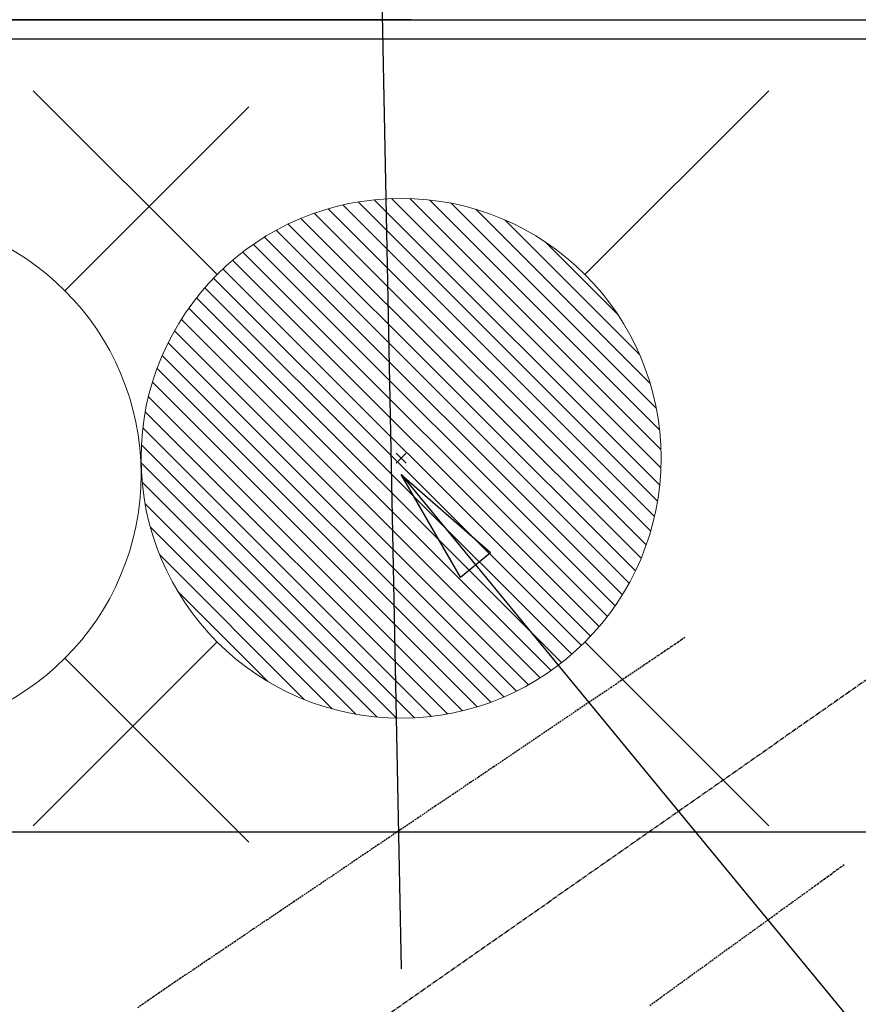
# Model space of a CAD drawing. Units: millimetres. Extents: x -109 to 26472, y -120 to 8859.
# Drawn here: x 17481 to 17610, y 6974 to 7126 of the extents above; entities that cross this region are included whole.
import ezdxf

# ---------------------------------------------------------------- set-up
doc = ezdxf.new("R2010")
doc.units = ezdxf.units.MM
doc.linetypes.add('CENTER2', pattern=[1.125, 0.75, -0.125, 0.125, -0.125])
doc.linetypes.add('HIDDEN', pattern=[0.375, 0.25, -0.125])
doc.layers.get('DEFPOINTS').update_dxf_attribs({"color": 146})
for name, color, linetype in [('111-壁仕上', 3, 'Continuous'), ('126-甲板', 2, 'Continuous'), ('150-機器', 8, 'Continuous'), ('160-文字', 254, 'Continuous'), ('166-寸法B', 11, 'Continuous')]:
    doc.layers.add(name, color=color, linetype=linetype)
doc.styles.add('KH001', font='txt')
doc.dimstyles.new('KH1xx030', dxfattribs={"dimscale": 30, "dimtxt": 2, "dimasz": 0.6, "dimexe": 0.3, "dimexo": 1.2, "dimgap": 0.5, "dimtad": 3, "dimdec": 1, "dimdsep": 46, "dimlunit": 6, "dimtxsty": 'KH001', "dimblk": 'DOT', "dimcen": 1, "dimdle": 1, "dimclrd": 256, "dimclre": 256, "dimclrt": 256, "dimadec": 0, "dimazin": 0, "dimtfac": 1, "dimtdec": 1, "dimtix": 1, "dimtmove": 2, "dimatfit": 3, "dimldrblk": 'CLOSEDBLANK', "dimfxl": 1, "dimtolj": 1, "dimtzin": 0, "dimlwd": -1, "dimlwe": -1, "dimarcsym": 0})

# ---------------------------------------------------------------- blocks, each defined once
blk = doc.blocks.new('F402_H')
at = {"layer": '150-機器', "color": 13, "linetype": 'CENTER2'}
blk.add_line((0, 0), (-244.02, -170.86), dxfattribs=at)
at = {"layer": '150-機器', "color": 13, "linetype": 'HIDDEN'}
for points in [[(-73.36, -25.3), (-73.88, -25.65), (-74.39, -26), (-74.9, -26.34), (-75.41, -26.69), (-75.92, -27.03), (-76.43, -27.38), (-76.94, -27.72), (-77.45, -28.07), (-77.89, -28.36), (-78.32, -28.65), (-78.75, -28.94), (-79.18, -29.24), (-79.78, -29.64), (-80.39, -30.05), (-80.99, -30.46), (-81.6, -30.87), (-82.37, -31.39), (-83.14, -31.91), (-83.92, -32.44), (-84.69, -32.96), (-86.38, -34.1), (-88.06, -35.24), (-89.75, -36.38), (-91.44, -37.52), (-92.39, -38.16), (-93.34, -38.81), (-94.29, -39.45), (-95.24, -40.09), (-96.83, -41.17), (-98.43, -42.25), (-100.02, -43.32), (-101.61, -44.4), (-102.8, -45.2), (-103.98, -46), (-105.17, -46.81), (-106.36, -47.61), (-109.05, -49.43), (-111.74, -51.25), (-114.43, -53.07), (-117.13, -54.89), (-118.8, -56.02), (-120.47, -57.15), (-122.14, -58.28), (-123.82, -59.41), (-125.72, -60.7), (-127.63, -61.99), (-129.53, -63.28), (-131.44, -64.56), (-133.5, -65.96), (-135.56, -67.35), (-137.63, -68.75), (-139.69, -70.14), (-141.11, -71.1), (-142.54, -72.07), (-143.96, -73.03), (-145.38, -73.99), (-146.57, -74.8), (-147.76, -75.6), (-148.95, -76.41), (-150.15, -77.21), (-150.98, -77.77), (-151.8, -78.32), (-152.63, -78.88), (-153.45, -79.45), (-154.27, -80.01), (-155.09, -80.59), (-155.9, -81.16), (-156.72, -81.73), (-157.53, -82.29)], [(-48.87, -60.28), (-49.37, -60.65), (-49.87, -61.01), (-50.37, -61.37), (-50.87, -61.74), (-51.37, -62.1), (-51.87, -62.46), (-52.37, -62.82), (-52.87, -63.18), (-53.29, -63.49), (-53.71, -63.79), (-54.13, -64.1), (-54.55, -64.4), (-55.14, -64.83), (-55.73, -65.26), (-56.32, -65.69), (-56.92, -66.12), (-57.67, -66.66), (-58.43, -67.21), (-59.18, -67.76), (-59.94, -68.31), (-61.59, -69.5), (-63.23, -70.7), (-64.88, -71.89), (-66.53, -73.09), (-67.46, -73.76), (-68.39, -74.44), (-69.32, -75.11), (-70.25, -75.79), (-71.81, -76.91), (-73.36, -78.04), (-74.92, -79.17), (-76.47, -80.3), (-77.63, -81.14), (-78.79, -81.98)]]:
    blk.add_lwpolyline(points, dxfattribs=at)
blk = doc.blocks.new('給水')
at = {"layer": '160-文字', "color": 4, "linetype": 'Continuous', "lineweight": 20}
for p, q in [((-56.57, 56.57), (-28.28, 28.28)), ((28.28, 28.28), (56.57, 56.57)), ((-56.57, -56.57), (-28.28, -28.28)), ((28.28, -28.28), (56.57, -56.57))]:
    blk.add_line(p, q, dxfattribs=at)
blk.add_circle((0, 0), 40, dxfattribs=at)
blk = doc.blocks.new('_ClosedBlank')
at = {"color": 0, "linetype": 'ByBlock', "lineweight": -2}
for p, q in [((-1, 0.1667), (0, 0)), ((-1, 0.1667), (-1, -0.1667)), ((0, 0), (-1, -0.1667))]:
    blk.add_line(p, q, dxfattribs=at)
blk = doc.blocks.new('_Dot')
at = {"color": 0, "linetype": 'ByBlock', "lineweight": -2}
blk.add_line((-0.5, 0), (-1, 0), dxfattribs=at)
at = {"color": 0, "linetype": 'ByBlock', "const_width": 0.5}
blk.add_lwpolyline([(-0.25, 0, 1), (0.25, 0, 1)], format="xyb", close=True, dxfattribs=at)
blk = doc.blocks.new('*D462')
at = {"layer": '166-寸法B', "transparency": 16777216}
for p, q in [((17252.16, 7287.61), (17252.16, 7125.85)), ((17541.46, 7125.85), (17243.16, 7125.85)), ((17252.16, 6868.85), (17252.16, 7107.85)), ((17511.46, 6850.85), (17243.16, 6850.85))]:
    blk.add_line(p, q, dxfattribs=at)
at = {"layer": 'DEFPOINTS', "color": 0, "transparency": 16777216}
for p in [(17252.16, 7125.85), (17577.46, 7125.85), (17547.46, 6850.85)]:
    blk.add_point(p, dxfattribs=at)
at = {"layer": '166-寸法B', "transparency": 16777216, "xscale": 18, "yscale": 18, "zscale": 18}
for p, rotation in [((17252.16, 7125.85), 90), ((17252.16, 6850.85), 270)]:
    blk.add_blockref('_Dot', p, dxfattribs=dict(at, rotation=rotation))
at = {"layer": '166-寸法B', "transparency": 16777216, "insert": (17207.16, 7218.24), "char_height": 60, "attachment_point": 5, "rotation": 90, "style": 'KH001'}
blk.add_mtext('\\A1;275', dxfattribs=at)
blk = doc.blocks.new('給湯')
at = {"layer": '160-文字', "color": 4, "linetype": 'Continuous', "lineweight": 20}
for p, q in [((-56.57, 56.57), (-28.28, 28.28)), ((28.28, 28.28), (56.57, 56.57)), ((-39.98, 1.34), (-1.34, 39.98)), ((-39.97, -1.48), (1.48, 39.97)), ((-39.79, -4.12), (4.12, 39.79)), ((-39.76, 4.39), (-4.39, 39.76)), ((-39.45, -6.61), (6.61, 39.45)), ((-39.25, 7.73), (-7.73, 39.25)), ((-38.98, -8.97), (8.97, 38.98)), ((-38.4, -11.22), (11.22, 38.4)), ((-38.31, 11.49), (-11.49, 38.31)), ((-37.71, -13.35), (13.35, 37.7)), ((-36.92, -15.4), (15.4, 36.92)), ((-36.68, 15.96), (-15.96, 36.68)), ((-36.04, -17.35), (17.35, 36.04)), ((-35.08, -19.22), (19.22, 35.08)), ((-34.04, -21), (21, 34.04)), ((-33.29, 22.17), (-22.17, 33.29)), ((-32.93, -22.72), (22.72, 32.92)), ((-31.73, -24.35), (24.35, 31.73)), ((-30.47, -25.92), (25.92, 30.47)), ((-29.13, -27.41), (27.41, 29.13)), ((-27.73, -28.83), (28.83, 27.73)), ((-26.25, -30.18), (30.18, 26.25)), ((-24.7, -31.46), (31.46, 24.7)), ((-23.08, -32.67), (32.67, 23.08)), ((-21.39, -33.8), (33.8, 21.39)), ((-19.61, -34.86), (34.86, 19.61)), ((-17.76, -35.84), (35.84, 17.76)), ((-15.83, -36.73), (36.73, 15.83)), ((-13.81, -37.54), (37.54, 13.81)), ((-11.69, -38.25), (38.25, 11.69)), ((-9.47, -38.86), (38.86, 9.47)), ((-7.14, -39.36), (39.36, 7.14)), ((-4.68, -39.73), (39.72, 4.68)), ((-2.07, -39.95), (39.95, 2.07)), ((0.77, 0.77), (-0.77, -0.77)), ((-0.77, 0.77), (0.77, -0.77)), ((0.71, -39.99), (39.99, -0.71)), ((3.7, -39.83), (39.83, -3.7)), ((6.97, -39.39), (39.39, -6.97)), ((10.62, -38.56), (38.56, -10.62)), ((14.89, -37.12), (37.12, -14.89)), ((20.49, -34.35), (34.35, -20.49)), ((-56.57, -56.57), (-28.28, -28.28)), ((28.28, -28.28), (56.57, -56.57))]:
    blk.add_line(p, q, dxfattribs=at)
blk.add_circle((0, 0), 40, dxfattribs=at)

msp = doc.modelspace()

# ---------------------------------------------------------------- linework, layer by layer
at = {"layer": '111-壁仕上', "ltscale": 2}
msp.add_line((15727.91, 7125.85), (18265.91, 7125.85), dxfattribs=at)
at = {"layer": '126-甲板'}
msp.add_lwpolyline([(18168.91, 7122.85), (15730.91, 7122.85), (15730.91, 6475.85), (18168.91, 6475.85)], close=True, dxfattribs=at)
at = {"layer": '126-甲板', "linetype": 'Continuous'}
msp.add_lwpolyline([(17316.91, 7000.85), (17996.91, 7000.85, -0.414214), (18006.91, 6990.85), (18006.91, 6575.85, -0.414214), (17996.91, 6565.85), (17316.91, 6565.85, -0.414214), (17306.91, 6575.85), (17306.91, 6990.85, -0.414214)], format="xyb", close=True, dxfattribs=at)
at = {"layer": 'DEFPOINTS'}
msp.add_line((17536.91, 7131.91), (17539.91, 6979.78), dxfattribs=at)

# ---------------------------------------------------------------- block references
at = {"layer": '150-機器'}
msp.add_blockref('F402_H', (17656.91, 7056.04), dxfattribs=at)
at = {"layer": '160-文字', "xscale": -1}
for name, p in [('給湯', (17539.9, 7058.35)), ('給水', (17459.91, 7055.85))]:
    msp.add_blockref(name, p, dxfattribs=at)

# ---------------------------------------------------------------- dimensions: what is measured, and where the dimension line sits
at = {"layer": '166-寸法B'}
dim = msp.add_linear_dim(base=(17252.16, 7125.85), p1=(17547.46, 6850.85), p2=(17577.46, 7125.85), angle=90, dimstyle='KH1xx030', override={"dimtmove": 1}, dxfattribs=at)
dim.commit()
dim.dimension.update_dxf_attribs({"geometry": '*D462', "text_midpoint": (17245.32, 7218.24), "dimtype": 160})

# ---------------------------------------------------------------- leaders
at = {"layer": '160-文字', "annotation_type": 0, "has_hookline": 1, "hookline_direction": 0}
for points, text_width in [([(17342.82, 7088.64), (18058.19, 8041.83), (18076.19, 8041.83)], 991.37), ([(17441.7, 7034.63), (17889.75, 5481.8), (17907.75, 5481.8)], 1266.09)]:
    msp.add_leader(points, dimstyle='KH1xx030', override={"dimgap": 0.5, "dimtad": 1}, dxfattribs=dict(at, text_width=text_width))
at = {"layer": '160-文字'}
msp.add_leader([(17539.9, 7055.85), (18371.25, 6045.73)], dimstyle='KH1xx030', override={"dimgap": 0.5, "dimtad": 1}, dxfattribs=at)

doc.saveas('drawing.dxf')
